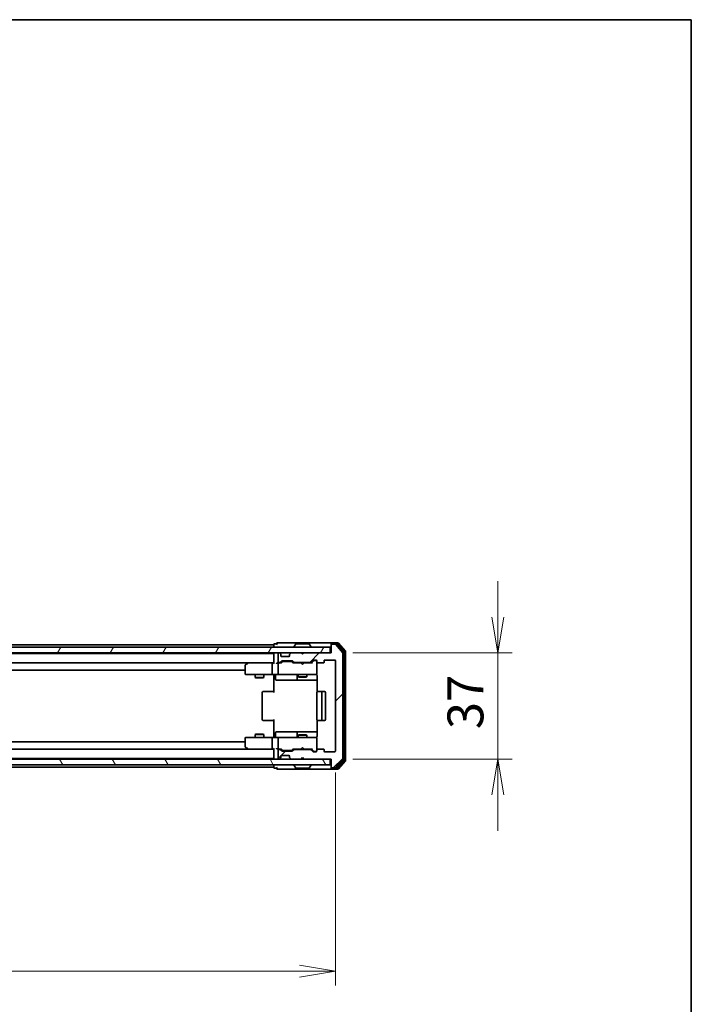
# Model space of a CAD drawing. Units: millimetres. Extents: x 0 to 7489, y 0 to 1405.
# Drawn here: x 2709 to 2942, y 1062 to 1405 of the extents above; entities that cross this region are included whole.
import ezdxf

# ---------------------------------------------------------------- set-up
doc = ezdxf.new("R2010")
doc.units = ezdxf.units.MM
for name, color, linetype, lineweight in [('Border (ISO)', 7, 'Continuous', 35), ('Dimension (ISO)', 7, 'Continuous', 18), ('Dimension (ISO) @ 1', 7, 'Continuous', 18), ('Visible (ISO)', 7, 'Continuous', 35)]:
    doc.layers.add(name, color=color, linetype=linetype, lineweight=lineweight)
doc.layers.add('Hatch (ISO)', color=1, linetype='Continuous', lineweight=18, true_color=0xff0000)
doc.styles.add('Note Text (TK)', font='MS PGothic.ttf')
doc.dimstyles.new('Default - Method 1b (TK)', dxfattribs={"dimscale": 2.5, "dimtxt": 2.5, "dimasz": 2.5, "dimexe": 1, "dimexo": 1.5, "dimgap": 1, "dimtad": 1, "dimtoh": 1, "dimrnd": 1e-08, "dimdsep": 46, "dimtxsty": 'Note Text (TK)', "dimblk": 'OPEN', "dimcen": 0.09, "dimdle": 5, "dimclrd": 100, "dimclre": 100, "dimclrt": 7, "dimadec": 1, "dimazin": 1, "dimtfac": 1, "dimtmove": 0, "dimatfit": 3, "dimldrblk": 'OPEN', "dimfxl": 0, "dimtolj": 1, "dimlwd": -1, "dimlwe": -1, "dimarcsym": 0})

# ---------------------------------------------------------------- blocks, each defined once
blk = doc.blocks.new('図面枠 tk図枠')
at = {"layer": 'Border (ISO)'}
for p, q in [((14.5, 289), (405.5, 289)), ((405.5, 289), (405.5, 8))]:
    blk.add_line(p, q, dxfattribs=at)
blk = doc.blocks.new('_Open')
at = {"color": 0, "linetype": 'ByBlock', "lineweight": -2}
for p, q in [((-1, 0.167), (0, 0)), ((-1, -0.167), (0, 0)), ((0, 0), (-1, 0))]:
    blk.add_line(p, q, dxfattribs=at)
blk = doc.blocks.new('*D65')
at = {"layer": 'Defpoints', "color": 0, "transparency": 16777216}
for p in [(2525.59, 1150.21), (2818.59, 1150.21), (2818.59, 1073.5)]:
    blk.add_point(p, dxfattribs=at)
at = {"layer": 'Dimension (ISO)', "color": 100, "transparency": 16777216}
for p, q in [((2525.59, 1142.71), (2525.59, 1068.5)), ((2818.59, 1142.71), (2818.59, 1068.5)), ((2538.09, 1073.5), (2806.09, 1073.5))]:
    blk.add_line(p, q, dxfattribs=at)
at = {"layer": 'Dimension (ISO)', "color": 100, "transparency": 16777216, "xscale": 12.5, "yscale": 12.5, "zscale": 12.5, "rotation": 180}
blk.add_blockref('_Open', (2525.59, 1073.5), dxfattribs=at)
at = {"layer": 'Dimension (ISO)', "color": 100, "transparency": 16777216, "xscale": 12.5, "yscale": 12.5, "zscale": 12.5}
blk.add_blockref('_Open', (2818.59, 1073.5), dxfattribs=at)
at = {"layer": 'Dimension (ISO)', "color": 7, "transparency": 16777216, "insert": (2659.38, 1084.75), "char_height": 12.5, "attachment_point": 4, "style": 'Note Text (TK)'}
blk.add_mtext('\\A1;293', dxfattribs=at)
blk = doc.blocks.new('*D62')
at = {"layer": 'Defpoints', "color": 0, "transparency": 16777216}
for p in [(2817.09, 1184.41), (2817.09, 1147.41), (2875.09, 1147.41)]:
    blk.add_point(p, dxfattribs=at)
at = {"layer": 'Dimension (ISO)', "color": 100, "transparency": 16777216}
for p, q in [((2875.09, 1196.91), (2875.09, 1209.41)), ((2824.59, 1184.41), (2880.09, 1184.41)), ((2875.09, 1184.41), (2875.09, 1171.91)), ((2875.09, 1171.91), (2875.09, 1159.91)), ((2875.09, 1147.41), (2875.09, 1159.91)), ((2824.59, 1147.41), (2880.09, 1147.41)), ((2875.09, 1134.91), (2875.09, 1122.41))]:
    blk.add_line(p, q, dxfattribs=at)
at = {"layer": 'Dimension (ISO)', "color": 100, "transparency": 16777216, "xscale": 12.5, "yscale": 12.5, "zscale": 12.5}
for p, rotation in [((2875.09, 1184.41), 270), ((2875.09, 1147.41), 90)]:
    blk.add_blockref('_Open', p, dxfattribs=dict(at, rotation=rotation))
at = {"layer": 'Dimension (ISO)', "color": 7, "transparency": 16777216, "insert": (2863.84, 1157.85), "char_height": 12.5, "attachment_point": 4, "rotation": 90, "style": 'Note Text (TK)'}
blk.add_mtext('\\A1;37', dxfattribs=at)

msp = doc.modelspace()

# ---------------------------------------------------------------- hatches: boundary and pattern name
at = {"layer": 'Hatch (ISO)'}
h = msp.add_hatch(dxfattribs=at)
h.set_pattern_fill('ANSI31', color=256, scale=127, style=0)
h.set_pattern_definition([(45, (915, -40), (-11.22532, 11.22532), [])])
edge = h.paths.add_edge_path()
edge.add_ellipse((2817.3885, 1187.1093), major_axis=(-0.3, 0), ratio=1, start_angle=270, end_angle=360)
edge.add_line((2817.0885, 1187.1093), (2817.0885, 1184.4093))
edge.add_line((2817.0885, 1184.4093), (2807.5885, 1184.4093))
edge.add_line((2807.5885, 1184.4093), (2807.0885, 1183.9093))
edge.add_line((2807.0885, 1183.9093), (2806.5885, 1184.4093))
edge.add_line((2806.5885, 1184.4093), (2803.2128, 1184.4093))
edge.add_ellipse((2803.2128, 1184.1093), major_axis=(-0.3, 0), ratio=1, start_angle=270, end_angle=315)
edge.add_line((2803.0007, 1184.3214), (2802.6764, 1183.9972))
edge.add_ellipse((2802.8885, 1183.785), major_axis=(-0.2121, -0.2121), ratio=1, start_angle=270, end_angle=315)
edge.add_line((2802.5885, 1183.785), (2802.5885, 1183.4093))
edge.add_ellipse((2802.2885, 1183.4093), major_axis=(0, -0.3), ratio=1, start_angle=0, end_angle=90, ccw=False)
edge.add_line((2802.2885, 1183.1093), (2799.8885, 1183.1093))
edge.add_ellipse((2799.8885, 1183.4093), major_axis=(-0.3, 0), ratio=1, start_angle=0, end_angle=90, ccw=False)
edge.add_line((2799.5885, 1183.4093), (2799.5885, 1183.785))
edge.add_ellipse((2799.2885, 1183.785), major_axis=(0, 0.3), ratio=1, start_angle=270, end_angle=315)
edge.add_line((2799.5007, 1183.9972), (2799.1764, 1184.3214))
edge.add_ellipse((2798.9643, 1184.1093), major_axis=(-0.2121, 0.2121), ratio=1, start_angle=270, end_angle=315)
edge.add_line((2798.9643, 1184.4093), (2798.8885, 1184.4093))
edge.add_ellipse((2798.8885, 1184.1093), major_axis=(-0.3, 0), ratio=1, start_angle=270, end_angle=360)
edge.add_line((2798.5885, 1184.1093), (2798.5885, 1181.4093))
edge.add_ellipse((2798.8885, 1181.4093), major_axis=(0, -0.3), ratio=1, start_angle=270, end_angle=360)
edge.add_line((2798.8885, 1181.1093), (2799.2643, 1181.1093))
edge.add_ellipse((2799.2643, 1181.4093), major_axis=(0.3, 0), ratio=1, start_angle=270, end_angle=315)
edge.add_line((2799.4764, 1181.1972), (2799.8007, 1181.5214))
edge.add_ellipse((2800.0128, 1181.3093), major_axis=(0.2121, 0.2121), ratio=1, start_angle=45, end_angle=90, ccw=False)
edge.add_line((2800.0128, 1181.6093), (2803.5143, 1181.6093))
edge.add_ellipse((2803.5143, 1181.3093), major_axis=(0.3, 0), ratio=1, start_angle=45, end_angle=90, ccw=False)
edge.add_line((2803.7264, 1181.5214), (2804.0507, 1181.1972))
edge.add_ellipse((2804.2628, 1181.4093), major_axis=(0.2121, -0.2121), ratio=1, start_angle=270, end_angle=315)
edge.add_line((2804.2628, 1181.1093), (2809.9143, 1181.1093))
edge.add_ellipse((2809.9143, 1181.4093), major_axis=(0.3, 0), ratio=1, start_angle=270, end_angle=315)
edge.add_line((2810.1264, 1181.1972), (2810.7507, 1181.8214))
edge.add_ellipse((2810.9628, 1181.6093), major_axis=(0.2121, 0.2121), ratio=1, start_angle=45, end_angle=90, ccw=False)
edge.add_line((2810.9628, 1181.9093), (2811.7885, 1181.9093))
edge.add_ellipse((2811.7885, 1181.6093), major_axis=(0.3, 0), ratio=1, start_angle=0, end_angle=90, ccw=False)
edge.add_line((2812.0885, 1181.6093), (2812.0885, 1181.2093))
edge.add_ellipse((2812.3885, 1181.2093), major_axis=(0, -0.3), ratio=1, start_angle=270, end_angle=360)
edge.add_line((2812.3885, 1180.9093), (2814.2885, 1180.9093))
edge.add_ellipse((2814.2885, 1181.2093), major_axis=(0.3, 0), ratio=1, start_angle=270, end_angle=360)
edge.add_line((2814.5885, 1181.2093), (2814.5885, 1181.6093))
edge.add_ellipse((2814.8885, 1181.6093), major_axis=(0, 0.3), ratio=1, start_angle=0, end_angle=90, ccw=False)
edge.add_line((2814.8885, 1181.9093), (2818.2885, 1181.9093))
edge.add_ellipse((2818.2885, 1181.6093), major_axis=(0.3, 0), ratio=1, start_angle=0, end_angle=90, ccw=False)
edge.add_line((2818.5885, 1181.6093), (2818.5885, 1150.2093))
edge.add_ellipse((2818.2885, 1150.2093), major_axis=(0, -0.3), ratio=1, start_angle=0, end_angle=90, ccw=False)
edge.add_line((2818.2885, 1149.9093), (2814.8885, 1149.9093))
edge.add_ellipse((2814.8885, 1150.2093), major_axis=(-0.3, 0), ratio=1, start_angle=0, end_angle=90, ccw=False)
edge.add_line((2814.5885, 1150.2093), (2814.5885, 1150.6093))
edge.add_ellipse((2814.2885, 1150.6093), major_axis=(0, 0.3), ratio=1, start_angle=270, end_angle=360)
edge.add_line((2814.2885, 1150.9093), (2812.3885, 1150.9093))
edge.add_ellipse((2812.3885, 1150.6093), major_axis=(-0.3, 0), ratio=1, start_angle=270, end_angle=360)
edge.add_line((2812.0885, 1150.6093), (2812.0885, 1150.2093))
edge.add_ellipse((2811.7885, 1150.2093), major_axis=(0, -0.3), ratio=1, start_angle=0, end_angle=90, ccw=False)
edge.add_line((2811.7885, 1149.9093), (2810.9628, 1149.9093))
edge.add_ellipse((2810.9628, 1150.2093), major_axis=(-0.3, 0), ratio=1, start_angle=45, end_angle=90, ccw=False)
edge.add_line((2810.7507, 1149.9972), (2810.1264, 1150.6214))
edge.add_ellipse((2809.9143, 1150.4093), major_axis=(-0.2121, 0.2121), ratio=1, start_angle=270, end_angle=315)
edge.add_line((2809.9143, 1150.7093), (2804.2628, 1150.7093))
edge.add_ellipse((2804.2628, 1150.4093), major_axis=(-0.3, 0), ratio=1, start_angle=270, end_angle=315)
edge.add_line((2804.0507, 1150.6214), (2803.7264, 1150.2972))
edge.add_ellipse((2803.5143, 1150.5093), major_axis=(-0.2121, -0.2121), ratio=1, start_angle=45, end_angle=90, ccw=False)
edge.add_line((2803.5143, 1150.2093), (2800.0128, 1150.2093))
edge.add_ellipse((2800.0128, 1150.5093), major_axis=(-0.3, 0), ratio=1, start_angle=45, end_angle=90, ccw=False)
edge.add_line((2799.8007, 1150.2972), (2799.4764, 1150.6214))
edge.add_ellipse((2799.2643, 1150.4093), major_axis=(-0.2121, 0.2121), ratio=1, start_angle=270, end_angle=315)
edge.add_line((2799.2643, 1150.7093), (2798.8885, 1150.7093))
edge.add_ellipse((2798.8885, 1150.4093), major_axis=(-0.3, 0), ratio=1, start_angle=270, end_angle=360)
edge.add_line((2798.5885, 1150.4093), (2798.5885, 1147.7093))
edge.add_ellipse((2798.8885, 1147.7093), major_axis=(0, -0.3), ratio=1, start_angle=270, end_angle=360)
edge.add_line((2798.8885, 1147.4093), (2798.9643, 1147.4093))
edge.add_ellipse((2798.9643, 1147.7093), major_axis=(0.3, 0), ratio=1, start_angle=270, end_angle=315)
edge.add_line((2799.1764, 1147.4972), (2799.5007, 1147.8214))
edge.add_ellipse((2799.2885, 1148.0336), major_axis=(0.2121, 0.2121), ratio=1, start_angle=270, end_angle=315)
edge.add_line((2799.5885, 1148.0336), (2799.5885, 1148.4093))
edge.add_ellipse((2799.8885, 1148.4093), major_axis=(0, 0.3), ratio=1, start_angle=0, end_angle=90, ccw=False)
edge.add_line((2799.8885, 1148.7093), (2802.2885, 1148.7093))
edge.add_ellipse((2802.2885, 1148.4093), major_axis=(0.3, 0), ratio=1, start_angle=0, end_angle=90, ccw=False)
edge.add_line((2802.5885, 1148.4093), (2802.5885, 1148.0336))
edge.add_ellipse((2802.8885, 1148.0336), major_axis=(0, -0.3), ratio=1, start_angle=270, end_angle=315)
edge.add_line((2802.6764, 1147.8214), (2803.0007, 1147.4972))
edge.add_ellipse((2803.2128, 1147.7093), major_axis=(0.2121, -0.2121), ratio=1, start_angle=270, end_angle=315)
edge.add_line((2803.2128, 1147.4093), (2806.5885, 1147.4093))
edge.add_line((2806.5885, 1147.4093), (2807.0885, 1147.9093))
edge.add_line((2807.0885, 1147.9093), (2807.5885, 1147.4093))
edge.add_line((2807.5885, 1147.4093), (2817.0885, 1147.4093))
edge.add_line((2817.0885, 1147.4093), (2817.0885, 1144.7093))
edge.add_ellipse((2817.3885, 1144.7093), major_axis=(0, -0.3), ratio=1, start_angle=270, end_angle=360)
edge.add_line((2817.3885, 1144.4093), (2818.448, 1144.4093))
edge.add_ellipse((2818.448, 1144.7093), major_axis=(0.3, 0), ratio=1, start_angle=270, end_angle=320.194429)
edge.add_line((2818.6785, 1144.5172), (2821.019, 1147.3259))
edge.add_ellipse((2820.7885, 1147.5179), major_axis=(0.1921, 0.2305), ratio=1, start_angle=270, end_angle=309.805571)
edge.add_line((2821.0885, 1147.5179), (2821.0885, 1184.3007))
edge.add_ellipse((2820.7885, 1184.3007), major_axis=(0, 0.3), ratio=1, start_angle=270, end_angle=309.805571)
edge.add_line((2821.019, 1184.4927), (2818.6785, 1187.3014))
edge.add_ellipse((2818.448, 1187.1093), major_axis=(-0.1921, 0.2305), ratio=1, start_angle=270, end_angle=320.194429)
edge.add_line((2818.448, 1187.4093), (2817.3885, 1187.4093))
h = msp.add_hatch(dxfattribs=at)
h.set_pattern_fill('ANSI31', color=256, scale=127, angle=14.999978, style=0)
h.set_pattern_definition([(60, (915, -40), (-13.74815, 7.9375), [])])
h.paths.add_polyline_path([(2816.7885, 1184.4093), (2816.7885, 1186.4093), (2527.3885, 1186.4093), (2527.3885, 1184.4093)])
h = msp.add_hatch(dxfattribs=at)
h.set_pattern_fill('ANSI31', color=256, scale=127, angle=75.000175, style=0)
h.set_pattern_definition([(120.0002, (915, -40), (-13.74813, -7.93754), [])])
h.paths.add_polyline_path([(2816.7885, 1145.4093), (2816.7885, 1147.4093), (2527.3885, 1147.4093), (2527.3885, 1145.4093)])

# ---------------------------------------------------------------- linework, layer by layer
at = {"layer": 'Visible (ISO)'}
for p, q in [((2797.0885, 1187.2093), (2547.0885, 1187.2093)), ((2797.0885, 1187.3093), (2797.0885, 1187.2093)), ((2797.0885, 1187.2093), (2797.0885, 1186.9093)), ((2797.0885, 1186.9093), (2797.0885, 1186.4093)), ((2798.0885, 1187.6093), (2797.3885, 1187.6093)), ((2802.0885, 1187.9093), (2798.3885, 1187.9093)), ((2817.3885, 1187.9093), (2802.0885, 1187.9093)), ((2804.7794, 1187.5183), (2804.2209, 1186.659)), ((2809.23, 1187.6093), (2804.9471, 1187.6093)), ((2809.3977, 1187.5183), (2809.9562, 1186.659)), ((2817.0885, 1187.3093), (2817.0885, 1187.6093)), ((2817.0885, 1187.3093), (2817.0885, 1187.1093)), ((2817.0885, 1187.1093), (2817.0885, 1184.4093)), ((2819.448, 1187.9093), (2817.3885, 1187.9093)), ((2819.0472, 1187.6093), (2817.3885, 1187.6093)), ((2818.448, 1187.4093), (2817.3885, 1187.4093)), ((2821.019, 1184.4927), (2818.6785, 1187.3014)), ((2821.519, 1184.8117), (2819.2776, 1187.5014)), ((2822.019, 1184.9927), (2819.6785, 1187.8014)), ((2816.7885, 1186.4093), (2527.3885, 1186.4093)), ((2527.3885, 1184.4093), (2816.7885, 1184.4093)), ((2797.0885, 1184.2093), (2547.0885, 1184.2093)), ((2797.0885, 1184.4093), (2797.0885, 1184.2093)), ((2797.0885, 1184.2093), (2797.0885, 1184.1093)), ((2797.0885, 1184.1093), (2797.0885, 1180.8214)), ((2798.5885, 1184.1093), (2798.5885, 1181.4093)), ((2798.9643, 1184.4093), (2798.8885, 1184.4093)), ((2799.5007, 1183.9972), (2799.1764, 1184.3214)), ((2799.5211, 1183.9767), (2799.5007, 1183.9972)), ((2799.5885, 1183.4093), (2799.5885, 1183.785)), ((2802.5885, 1183.785), (2802.5885, 1183.4093)), ((2802.6764, 1183.9972), (2802.656, 1183.9767)), ((2803.0007, 1184.3214), (2802.6764, 1183.9972)), ((2806.5885, 1184.4093), (2803.2128, 1184.4093)), ((2804.1885, 1186.5093), (2804.1885, 1186.55)), ((2807.0885, 1183.9093), (2806.5885, 1184.4093)), ((2807.5885, 1184.4093), (2807.0885, 1183.9093)), ((2817.0885, 1184.4093), (2807.5885, 1184.4093)), ((2809.9885, 1186.5093), (2809.9885, 1186.55)), ((2816.7885, 1184.4093), (2816.7885, 1186.4093)), ((2821.0885, 1147.5179), (2821.0885, 1184.3007)), ((2821.5885, 1147.1989), (2821.5885, 1184.6197)), ((2822.0885, 1147.0179), (2822.0885, 1184.8007)), ((2547.4643, 1180.9093), (2796.7128, 1180.9093)), ((2787.0885, 1180.0593), (2787.0885, 1177.2093)), ((2787.9419, 1180.8493), (2787.2085, 1180.2993)), ((2788.0219, 1180.9093), (2787.9419, 1180.8493)), ((2788.1519, 1180.6093), (2787.9963, 1180.7649)), ((2796.7128, 1180.9093), (2788.1219, 1180.9093)), ((2796.5885, 1180.6093), (2796.5885, 1177.2093)), ((2797.0885, 1180.9093), (2796.7128, 1180.9093)), ((2798.8885, 1180.9093), (2798.5128, 1180.9093)), ((2798.5885, 1180.6093), (2798.5885, 1177.2093)), ((2798.8885, 1181.1093), (2799.2643, 1181.1093)), ((2799.7646, 1180.9093), (2798.8885, 1180.9093)), ((2799.4764, 1181.1972), (2799.8007, 1181.5214)), ((2799.5885, 1180.9093), (2800.0007, 1181.3214)), ((2802.2885, 1183.1093), (2799.8885, 1183.1093)), ((2800.0128, 1181.6093), (2803.5143, 1181.6093)), ((2800.3563, 1181.4093), (2800.2128, 1181.4093)), ((2803.1708, 1181.4093), (2800.3563, 1181.4093)), ((2803.3143, 1181.4093), (2803.1708, 1181.4093)), ((2803.5264, 1181.3214), (2803.9385, 1180.9093)), ((2803.7264, 1181.5214), (2804.0507, 1181.1972)), ((2806.5885, 1180.9093), (2803.7625, 1180.9093)), ((2804.2628, 1181.1093), (2809.9143, 1181.1093)), ((2805.5885, 1181.1093), (2805.5885, 1180.9093)), ((2806.6485, 1180.8493), (2806.5885, 1180.9093)), ((2807.0885, 1180.4093), (2806.6485, 1180.8493)), ((2807.0885, 1180.4093), (2807.5285, 1180.8493)), ((2807.5885, 1180.9093), (2807.5285, 1180.8493)), ((2810.4146, 1180.9093), (2807.5885, 1180.9093)), ((2808.5885, 1181.1093), (2808.5885, 1180.9093)), ((2810.1264, 1181.1972), (2810.7507, 1181.8214)), ((2810.2385, 1180.9093), (2810.9507, 1181.6214)), ((2810.9628, 1181.9093), (2811.7885, 1181.9093)), ((2811.2993, 1181.7093), (2811.1628, 1181.7093)), ((2811.7885, 1181.7093), (2811.2993, 1181.7093)), ((2812.0885, 1181.6093), (2812.0885, 1181.2093)), ((2812.0885, 1177.2093), (2812.0885, 1181.2093)), ((2812.3885, 1180.9093), (2814.2885, 1180.9093)), ((2814.5885, 1181.2093), (2814.5885, 1181.6093)), ((2814.8885, 1181.9093), (2818.2885, 1181.9093)), ((2818.5885, 1181.6093), (2818.5885, 1150.2093)), ((2557.0885, 1178.4093), (2787.0885, 1178.4093)), ((2787.3885, 1176.9093), (2788.1519, 1176.9093)), ((2788.1519, 1176.9093), (2796.7128, 1176.9093)), ((2790.5885, 1176.9093), (2790.5885, 1175.8593)), ((2793.5885, 1176.9093), (2793.5885, 1175.8593)), ((2798.8885, 1176.9093), (2796.7128, 1176.9093)), ((2797.0885, 1176.6843), (2797.0885, 1176.9016)), ((2797.0885, 1176.6843), (2797.0885, 1176.4093)), ((2797.6899, 1176.6093), (2797.6899, 1175.2093)), ((2798.8885, 1176.9093), (2799.7068, 1176.9093)), ((2799.7068, 1176.9093), (2810.9031, 1176.9093)), ((2805.294, 1176.6093), (2805.294, 1175.2093)), ((2805.5885, 1176.9093), (2805.5885, 1176.0593)), ((2808.5885, 1176.9093), (2808.5885, 1176.0593)), ((2810.9031, 1176.9093), (2811.7885, 1176.9093)), ((2812.0885, 1177.186), (2812.0885, 1177.2093)), ((2790.5885, 1175.8593), (2793.5885, 1175.8593)), ((2790.8953, 1175.7059), (2790.5885, 1175.8593)), ((2793.2818, 1175.7059), (2790.8953, 1175.7059)), ((2793.2818, 1175.7059), (2793.5885, 1175.8593)), ((2797.0885, 1170.6093), (2797.0885, 1176.4093)), ((2797.9899, 1174.9093), (2801.9195, 1174.9093)), ((2801.9195, 1174.9093), (2805.594, 1174.9093)), ((2805.5885, 1176.0593), (2808.5885, 1176.0593)), ((2805.8953, 1175.9059), (2805.5885, 1176.0593)), ((2805.594, 1174.9093), (2805.7656, 1174.9093)), ((2805.7656, 1174.9093), (2812.1784, 1174.9093)), ((2808.2818, 1175.9059), (2805.8953, 1175.9059)), ((2808.2818, 1175.9059), (2808.5885, 1176.0593)), ((2812.1784, 1176.4093), (2812.1784, 1170.8234)), ((2793.0885, 1170.6093), (2793.0885, 1161.2093)), ((2793.3885, 1170.9093), (2793.4471, 1170.9093)), ((2794.1542, 1170.9093), (2793.4471, 1170.9093)), ((2794.1542, 1170.9093), (2794.2957, 1170.9093)), ((2796.6743, 1170.9093), (2794.2957, 1170.9093)), ((2796.6743, 1170.9093), (2797.0885, 1170.9093)), ((2812.0885, 1170.6093), (2812.0885, 1161.2093)), ((2812.3885, 1170.9093), (2812.4471, 1170.9093)), ((2813.1542, 1170.9093), (2812.4471, 1170.9093)), ((2813.1542, 1170.9093), (2813.2957, 1170.9093)), ((2813.4885, 1170.9093), (2813.2957, 1170.9093)), ((2814.7885, 1170.9093), (2813.4885, 1170.9093)), ((2813.7885, 1161.2093), (2813.7885, 1170.6093)), ((2815.0885, 1161.2093), (2815.0885, 1170.6093)), ((2793.4471, 1160.9093), (2793.3885, 1160.9093)), ((2793.4471, 1160.9093), (2794.1542, 1160.9093)), ((2794.2957, 1160.9093), (2794.1542, 1160.9093)), ((2794.2957, 1160.9093), (2796.6743, 1160.9093)), ((2797.0885, 1160.9093), (2796.6743, 1160.9093)), ((2797.0885, 1155.4093), (2797.0885, 1161.2093)), ((2812.1784, 1160.9952), (2812.1784, 1155.4093)), ((2812.4471, 1160.9093), (2812.3885, 1160.9093)), ((2812.4471, 1160.9093), (2813.1542, 1160.9093)), ((2813.2957, 1160.9093), (2813.1542, 1160.9093)), ((2813.2957, 1160.9093), (2813.4885, 1160.9093)), ((2813.4885, 1160.9093), (2814.7885, 1160.9093)), ((2790.8953, 1156.1127), (2790.5885, 1155.9593)), ((2790.8953, 1156.1127), (2793.2818, 1156.1127)), ((2793.2818, 1156.1127), (2793.5885, 1155.9593)), ((2797.6899, 1155.2093), (2797.6899, 1156.6093)), ((2801.9195, 1156.9093), (2797.9899, 1156.9093)), ((2805.594, 1156.9093), (2801.9195, 1156.9093)), ((2805.294, 1156.6093), (2805.294, 1155.2093)), ((2805.7656, 1156.9093), (2805.594, 1156.9093)), ((2812.1784, 1156.9093), (2805.7656, 1156.9093)), ((2787.0885, 1153.4093), (2557.0885, 1153.4093)), ((2787.0885, 1154.6093), (2787.0885, 1151.7593)), ((2788.1519, 1154.9093), (2787.3885, 1154.9093)), ((2796.7128, 1154.9093), (2788.1519, 1154.9093)), ((2793.5885, 1155.9593), (2790.5885, 1155.9593)), ((2790.5885, 1154.9093), (2790.5885, 1155.9593)), ((2793.5885, 1154.9093), (2793.5885, 1155.9593)), ((2796.5885, 1154.6093), (2796.5885, 1151.2093)), ((2796.7128, 1154.9093), (2798.8885, 1154.9093)), ((2797.0885, 1155.4093), (2797.0885, 1155.1343)), ((2797.0885, 1154.917), (2797.0885, 1155.1343)), ((2798.5885, 1154.6093), (2798.5885, 1151.2093)), ((2799.7068, 1154.9093), (2798.8885, 1154.9093)), ((2810.9031, 1154.9093), (2799.7068, 1154.9093)), ((2805.8953, 1155.9127), (2805.5885, 1155.7593)), ((2808.5885, 1155.7593), (2805.5885, 1155.7593)), ((2805.5885, 1154.9093), (2805.5885, 1155.7593)), ((2805.8953, 1155.9127), (2808.2818, 1155.9127)), ((2808.2818, 1155.9127), (2808.5885, 1155.7593)), ((2808.5885, 1154.9093), (2808.5885, 1155.7593)), ((2811.7885, 1154.9093), (2810.9031, 1154.9093)), ((2812.0885, 1154.6093), (2812.0885, 1154.6326)), ((2812.0885, 1150.6093), (2812.0885, 1154.6093)), ((2796.7128, 1150.9093), (2547.4643, 1150.9093)), ((2787.2085, 1151.5193), (2787.9419, 1150.9693)), ((2787.9419, 1150.9693), (2788.0219, 1150.9093)), ((2788.1519, 1151.2093), (2787.9963, 1151.0537)), ((2788.1219, 1150.9093), (2796.7128, 1150.9093)), ((2796.7128, 1150.9093), (2797.0885, 1150.9093)), ((2797.0885, 1150.9972), (2797.0885, 1147.7093)), ((2798.5128, 1150.9093), (2798.8885, 1150.9093)), ((2798.5885, 1150.4093), (2798.5885, 1147.7093)), ((2798.8885, 1150.9093), (2799.7646, 1150.9093)), ((2799.2643, 1150.7093), (2798.8885, 1150.7093)), ((2799.8007, 1150.2972), (2799.4764, 1150.6214)), ((2800.0007, 1150.4972), (2799.5885, 1150.9093)), ((2803.5143, 1150.2093), (2800.0128, 1150.2093)), ((2800.2128, 1150.4093), (2800.3563, 1150.4093)), ((2800.3563, 1150.4093), (2803.1708, 1150.4093)), ((2803.1708, 1150.4093), (2803.3143, 1150.4093)), ((2803.5264, 1150.4972), (2803.9385, 1150.9093)), ((2804.0507, 1150.6214), (2803.7264, 1150.2972)), ((2803.7625, 1150.9093), (2806.5885, 1150.9093)), ((2809.9143, 1150.7093), (2804.2628, 1150.7093)), ((2805.5885, 1150.7093), (2805.5885, 1150.9093)), ((2806.5885, 1150.9093), (2806.6485, 1150.9693)), ((2807.0885, 1151.4093), (2806.6485, 1150.9693)), ((2807.0885, 1151.4093), (2807.5285, 1150.9693)), ((2807.5285, 1150.9693), (2807.5885, 1150.9093)), ((2807.5885, 1150.9093), (2810.4146, 1150.9093)), ((2808.5885, 1150.7093), (2808.5885, 1150.9093)), ((2810.7507, 1149.9972), (2810.1264, 1150.6214)), ((2810.2385, 1150.9093), (2810.9507, 1150.1972)), ((2811.7885, 1149.9093), (2810.9628, 1149.9093)), ((2811.1628, 1150.1093), (2811.2993, 1150.1093)), ((2811.2993, 1150.1093), (2811.7885, 1150.1093)), ((2812.0885, 1150.6093), (2812.0885, 1150.2093)), ((2814.2885, 1150.9093), (2812.3885, 1150.9093)), ((2814.5885, 1150.2093), (2814.5885, 1150.6093)), ((2818.2885, 1149.9093), (2814.8885, 1149.9093)), ((2816.7885, 1147.4093), (2527.3885, 1147.4093)), ((2547.0885, 1147.6093), (2797.0885, 1147.6093)), ((2797.0885, 1147.7093), (2797.0885, 1147.6093)), ((2797.0885, 1147.6093), (2797.0885, 1147.4093)), ((2798.8885, 1147.4093), (2798.9643, 1147.4093)), ((2799.1764, 1147.4972), (2799.5007, 1147.8214)), ((2799.5007, 1147.8214), (2799.5211, 1147.8419)), ((2799.5885, 1148.0336), (2799.5885, 1148.4093)), ((2799.8885, 1148.7093), (2802.2885, 1148.7093)), ((2802.5885, 1148.4093), (2802.5885, 1148.0336)), ((2802.656, 1147.8419), (2802.6764, 1147.8214)), ((2802.6764, 1147.8214), (2803.0007, 1147.4972)), ((2803.2128, 1147.4093), (2806.5885, 1147.4093)), ((2806.5885, 1147.4093), (2807.0885, 1147.9093)), ((2807.0885, 1147.9093), (2807.5885, 1147.4093)), ((2807.5885, 1147.4093), (2817.0885, 1147.4093)), ((2816.7885, 1145.4093), (2816.7885, 1147.4093)), ((2817.0885, 1147.4093), (2817.0885, 1144.7093)), ((2818.6785, 1144.5172), (2821.019, 1147.3259)), ((2819.2776, 1144.3172), (2821.519, 1147.0069)), ((2819.6785, 1144.0172), (2822.019, 1146.8259)), ((2527.3885, 1145.4093), (2816.7885, 1145.4093)), ((2547.0885, 1144.6093), (2797.0885, 1144.6093)), ((2797.0885, 1145.4093), (2797.0885, 1144.9093)), ((2797.0885, 1144.9093), (2797.0885, 1144.6093)), ((2797.0885, 1144.6093), (2797.0885, 1144.5093)), ((2797.3885, 1144.2093), (2798.0885, 1144.2093)), ((2798.3885, 1143.9093), (2802.0885, 1143.9093)), ((2802.0885, 1143.9093), (2817.3885, 1143.9093)), ((2804.1885, 1145.3093), (2804.1885, 1145.2686)), ((2804.7794, 1144.3003), (2804.2209, 1145.1596)), ((2804.9471, 1144.2093), (2809.23, 1144.2093)), ((2809.3977, 1144.3003), (2809.9562, 1145.1596)), ((2809.9885, 1145.3093), (2809.9885, 1145.2686)), ((2817.0885, 1144.7093), (2817.0885, 1144.5093)), ((2817.0885, 1144.2093), (2817.0885, 1144.5093)), ((2817.3885, 1144.4093), (2818.448, 1144.4093)), ((2817.3885, 1144.2093), (2819.0472, 1144.2093)), ((2817.3885, 1143.9093), (2819.448, 1143.9093))]:
    msp.add_line(p, q, dxfattribs=at)
for centre, radius, start, end in [((2797.3885, 1187.3093), 0.3, 90, 180), ((2798.3885, 1187.6093), 0.3, 90, 180), ((2798.3885, 1187.6093), 0.3, 180, 270), ((2804.9471, 1187.4093), 0.2, 90, 146.976132), ((2809.23, 1187.4093), 0.2, 33.023868, 90), ((2817.3885, 1187.6093), 0.3, 90, 180), ((2817.3885, 1187.3093), 0.3, 90, 180), ((2817.3885, 1187.1093), 0.3, 90, 180), ((2818.448, 1187.1093), 0.3, 39.805571, 90), ((2819.0472, 1187.3093), 0.3, 39.805571, 90), ((2819.448, 1187.6093), 0.3, 39.805571, 90), ((2797.3885, 1184.1093), 0.3, 90, 180), ((2798.8885, 1184.1093), 0.3, 90, 180), ((2798.9643, 1184.1093), 0.3, 45, 90), ((2799.2885, 1183.785), 0.3, 0, 45), ((2802.8885, 1183.785), 0.3, 135, 180), ((2803.2128, 1184.1093), 0.3, 90, 135), ((2804.3885, 1186.55), 0.2, 146.976132, 180), ((2804.2885, 1186.5093), 0.1, 180, 270), ((2809.8885, 1186.5093), 0.1, 270, 0), ((2809.7885, 1186.55), 0.2, 0, 33.023868), ((2820.7885, 1184.3007), 0.3, 0, 39.805571), ((2821.2885, 1184.6197), 0.3, 0, 39.805571), ((2821.7885, 1184.8007), 0.3, 0, 39.805571), ((2787.3885, 1180.0593), 0.3, 126.869898, 180), ((2788.1219, 1180.6093), 0.3, 113.437984, 126.869898), ((2788.1219, 1180.6093), 0.3, 90, 113.437984), ((2798.8885, 1181.4093), 0.3, 180, 270), ((2798.8885, 1180.6093), 0.3, 148.755545, 180), ((2798.8885, 1180.6093), 0.3, 90, 113.437996), ((2799.2643, 1181.4093), 0.3, 270, 315), ((2799.8885, 1183.4093), 0.3, 180, 270), ((2800.0128, 1181.3093), 0.3, 90, 135), ((2802.2885, 1183.4093), 0.3, 270, 0), ((2803.5143, 1181.3093), 0.3, 45, 90), ((2804.2628, 1181.4093), 0.3, 225, 270), ((2809.9143, 1181.4093), 0.3, 270, 315), ((2810.9628, 1181.6093), 0.3, 90, 135), ((2811.7885, 1181.6093), 0.3, 0, 90), ((2811.7885, 1181.4093), 0.3, 0, 90), ((2812.3885, 1181.2093), 0.3, 180, 270), ((2814.2885, 1181.2093), 0.3, 270, 0), ((2814.8885, 1181.6093), 0.3, 90, 180), ((2818.2885, 1181.6093), 0.3, 0, 90), ((2787.3885, 1177.2093), 0.3, 180, 270), ((2797.3899, 1176.6093), 0.3, 0, 90), ((2798.8885, 1177.2093), 0.3, 180, 270), ((2804.994, 1176.6093), 0.3, 0, 90), ((2811.5885, 1176.4093), 0.5, 75.522488, 90), ((2811.7885, 1177.1839), 0.3, 255.522488, 0), ((2811.7885, 1177.2093), 0.3, 270, 0), ((2797.9899, 1175.2093), 0.3, 180, 270), ((2805.594, 1175.2093), 0.3, 180, 270), ((2793.3885, 1170.6093), 0.3, 90, 180), ((2812.3885, 1170.6093), 0.3, 90, 180), ((2813.4885, 1170.6093), 0.3, 0, 90), ((2814.7885, 1170.6093), 0.3, 0, 90), ((2793.3885, 1161.2093), 0.3, 180, 270), ((2812.3885, 1161.2093), 0.3, 180, 270), ((2813.4885, 1161.2093), 0.3, 270, 0), ((2814.7885, 1161.2093), 0.3, 270, 0), ((2797.9899, 1156.6093), 0.3, 90, 180), ((2805.594, 1156.6093), 0.3, 90, 180), ((2787.3885, 1154.6093), 0.3, 90, 180), ((2797.3899, 1155.2093), 0.3, 270, 0), ((2798.8885, 1154.6093), 0.3, 90, 180), ((2804.994, 1155.2093), 0.3, 270, 0), ((2811.5885, 1155.4093), 0.5, 270, 284.477512), ((2811.7885, 1154.6347), 0.3, 0, 104.477512), ((2811.7885, 1154.6093), 0.3, 0, 90), ((2787.3885, 1151.7593), 0.3, 180, 233.130102), ((2788.1219, 1151.2093), 0.3, 233.130102, 246.562021), ((2788.1219, 1151.2093), 0.3, 246.562004, 270), ((2798.8885, 1151.2093), 0.3, 180, 211.244455), ((2798.8885, 1150.4093), 0.3, 90, 180), ((2798.8885, 1151.2093), 0.3, 246.562016, 270), ((2799.2643, 1150.4093), 0.3, 45, 90), ((2800.0128, 1150.5093), 0.3, 225, 270), ((2803.5143, 1150.5093), 0.3, 270, 315), ((2804.2628, 1150.4093), 0.3, 90, 135), ((2809.9143, 1150.4093), 0.3, 45, 90), ((2810.9628, 1150.2093), 0.3, 225, 270), ((2811.7885, 1150.4093), 0.3, 270, 0), ((2811.7885, 1150.2093), 0.3, 270, 0), ((2812.3885, 1150.6093), 0.3, 90, 180), ((2814.2885, 1150.6093), 0.3, 0, 90), ((2814.8885, 1150.2093), 0.3, 180, 270), ((2818.2885, 1150.2093), 0.3, 270, 0), ((2797.3885, 1147.7093), 0.3, 180, 270), ((2798.8885, 1147.7093), 0.3, 180, 270), ((2798.9643, 1147.7093), 0.3, 270, 315), ((2799.2885, 1148.0336), 0.3, 315, 0), ((2799.8885, 1148.4093), 0.3, 90, 180), ((2802.2885, 1148.4093), 0.3, 0, 90), ((2802.8885, 1148.0336), 0.3, 180, 225), ((2803.2128, 1147.7093), 0.3, 225, 270), ((2820.7885, 1147.5179), 0.3, 320.194429, 0), ((2821.2885, 1147.1989), 0.3, 320.194429, 0), ((2821.7885, 1147.0179), 0.3, 320.194429, 0), ((2797.3885, 1144.5093), 0.3, 180, 270), ((2798.3885, 1144.2093), 0.3, 90, 180), ((2798.3885, 1144.2093), 0.3, 180, 270), ((2804.2885, 1145.3093), 0.1, 90, 180), ((2804.3885, 1145.2686), 0.2, 180, 213.023868), ((2804.9471, 1144.4093), 0.2, 213.023868, 270), ((2809.23, 1144.4093), 0.2, 270, 326.976132), ((2809.8885, 1145.3093), 0.1, 0, 90), ((2809.7885, 1145.2686), 0.2, 326.976132, 0), ((2817.3885, 1144.7093), 0.3, 180, 270), ((2817.3885, 1144.5093), 0.3, 180, 270), ((2817.3885, 1144.2093), 0.3, 180, 270), ((2818.448, 1144.7093), 0.3, 270, 320.194429), ((2819.0472, 1144.5093), 0.3, 270, 320.194429), ((2819.448, 1144.2093), 0.3, 270, 320.194429)]:
    msp.add_arc(centre, radius, start, end, dxfattribs=at)
for centre, major_axis, ratio, start_param, end_param in [((2788.1519, 1180.6318), (0.2411, 0.4823), 0.37002441, 1.47901306, 1.75373989), ((2796.7128, 1180.6093), (0, -0.3), 0.41421356, 3.14159265, 4.71238898), ((2797.3885, 1180.6093), (0.2772, -0.2772), 0.41421356, 3.53429174, 4.3196899), ((2798.2128, 1180.6093), (-0.2772, -0.2772), 0.41421356, 4.3196899, 5.10508806), ((2798.5128, 1180.6093), (-0.4243, 0), 0.70710678, 4.71238898, 5.49778714), ((2798.8885, 1180.6318), (-0.2515, 0.483), 0.33843751, 1.12161563, 1.39634246), ((2798.9208, 1180.6093), (-0.6487, 0.2044), 0.33843751, 4.81863915, 5.05307036), ((2799.8678, 1180.6093), (0.1246, -0.2958), 0.40041045, 2.33106693, 2.97456804), ((2800.2128, 1181.1093), (-0.3, 0), 0.99985076, 4.71238898, 5.49786177), ((2803.3143, 1181.1093), (0.3, 0), 0.99985076, 0.78532354, 1.57079633), ((2803.6593, 1180.6093), (-0.1246, -0.2958), 0.40041045, 3.30861727, 3.95211838), ((2810.5178, 1180.6093), (0.1246, -0.2958), 0.40041045, 2.33106693, 2.97456804), ((2811.1628, 1181.4093), (-0.3, 0), 0.99985076, 4.71238898, 5.49786177), ((2796.7128, 1177.2093), (0, -0.3), 0.41421356, 4.71238898, 6.28318531), ((2796.7128, 1154.6093), (0, -0.3), 0.41421356, 3.14159265, 4.71238898), ((2788.1519, 1151.1868), (0.2411, -0.4823), 0.37002441, 4.52944541, 4.80417225), ((2796.7128, 1151.2093), (0, -0.3), 0.41421356, 4.71238898, 6.28318531), ((2797.3885, 1151.2093), (0.2772, 0.2772), 0.41421356, 1.96349541, 2.74889357), ((2798.2128, 1151.2093), (-0.2772, 0.2772), 0.41421356, 1.17809725, 1.96349541), ((2798.5128, 1151.2093), (-0.4243, 0), 0.70710678, 0.78539816, 1.57079633), ((2798.8885, 1151.1868), (-0.2515, -0.483), 0.33843751, 4.88684285, 5.16156968), ((2798.9208, 1151.2093), (-0.6487, -0.2044), 0.33843751, 1.23011504, 1.46454615), ((2799.8678, 1151.2093), (0.1246, 0.2958), 0.40041045, 3.30861727, 3.95211838), ((2800.2128, 1150.7093), (-0.3, 0), 0.99985076, 0.78532354, 1.57079633), ((2803.3143, 1150.7093), (0.3, 0), 0.99985076, 4.71238898, 5.49786177), ((2803.6593, 1151.2093), (-0.1246, 0.2958), 0.40041045, 2.33106693, 2.97456804), ((2810.5178, 1151.2093), (0.1246, 0.2958), 0.40041045, 3.30861727, 3.95211838), ((2811.1628, 1150.4093), (-0.3, 0), 0.99985076, 0.78532354, 1.57079633)]:
    msp.add_ellipse(centre, major_axis=major_axis, ratio=ratio, start_param=start_param, end_param=end_param, dxfattribs=at)
for points, knots in [([(2788.0026, 1180.8845), (2788.0016, 1180.8821), (2788.0007, 1180.8796), (2787.9954, 1180.8624), (2787.9929, 1180.843), (2787.9925, 1180.8058), (2787.9937, 1180.785), (2787.9963, 1180.7649)], [0.3810312192, 0.3810312192, 0.3810312192, 0.3810312192, 0.382741903, 0.382741903, 0.3917616542, 0.3917616542, 0.3985536381, 0.3985536381, 0.3985536381, 0.3985536381]), ([(2798.7692, 1180.8845), (2798.763, 1180.8818), (2798.7569, 1180.8789), (2798.7244, 1180.8622), (2798.6952, 1180.8407), (2798.6591, 1180.8037), (2798.6437, 1180.7841), (2798.6321, 1180.7649)], [0.250886766, 0.250886766, 0.250886766, 0.250886766, 0.2528779694, 0.2528779694, 0.2619584182, 0.2619584182, 0.268388032, 0.268388032, 0.268388032, 0.268388032]), ([(2795.926, 1176.9093), (2795.9954, 1176.9093), (2796.0672, 1176.9068), (2796.2156, 1176.8998), (2796.2922, 1176.8954), (2796.4492, 1176.8881), (2796.5296, 1176.8852), (2796.6915, 1176.8833), (2796.7729, 1176.8843), (2796.9332, 1176.8893), (2797.012, 1176.8933), (2797.0885, 1176.8973)], [0, 0, 0, 0, 0.022954349, 0.022954349, 0.045908698, 0.045908698, 0.068863048, 0.068863048, 0.091817397, 0.091817397, 0.114771746, 0.114771746, 0.114771746, 0.114771746]), ([(2811.8091, 1176.8846), (2811.8234, 1176.8801), (2811.8372, 1176.8752), (2811.9109, 1176.8458), (2811.9769, 1176.8036), (2812.0465, 1176.7372), (2812.0689, 1176.7118), (2812.0885, 1176.6843)], [0.0906267725, 0.0906267725, 0.0906267725, 0.0906267725, 0.0948543073, 0.0948543073, 0.1144259318, 0.1144259318, 0.1237212871, 0.1237212871, 0.1237212871, 0.1237212871]), ([(2812.1784, 1176.4093), (2812.1784, 1176.4695), (2812.1632, 1176.5402), (2812.1261, 1176.6249), (2812.1089, 1176.6557), (2812.0885, 1176.6843)], [0.1514440253, 0.1514440253, 0.1514440253, 0.1514440253, 0.1695183242, 0.1695183242, 0.1791667634, 0.1791667634, 0.1791667634, 0.1791667634]), ([(2795.926, 1154.9093), (2795.9954, 1154.9093), (2796.0672, 1154.9118), (2796.2156, 1154.9188), (2796.2922, 1154.9232), (2796.4492, 1154.9305), (2796.5296, 1154.9334), (2796.6915, 1154.9353), (2796.7729, 1154.9343), (2796.9332, 1154.9293), (2797.012, 1154.9253), (2797.0885, 1154.9213)], [0, 0, 0, 0, 0.022954349, 0.022954349, 0.045908698, 0.045908698, 0.068863048, 0.068863048, 0.091817397, 0.091817397, 0.114771746, 0.114771746, 0.114771746, 0.114771746]), ([(2812.0885, 1155.1343), (2812.0689, 1155.1068), (2812.0465, 1155.0814), (2811.9769, 1155.015), (2811.9109, 1154.9728), (2811.8372, 1154.9434), (2811.8234, 1154.9385), (2811.8091, 1154.934)], [-0.1237212871, -0.1237212871, -0.1237212871, -0.1237212871, -0.1144259318, -0.1144259318, -0.0948543073, -0.0948543073, -0.0906267725, -0.0906267725, -0.0906267725, -0.0906267725]), ([(2812.0885, 1155.1343), (2812.1089, 1155.1629), (2812.1261, 1155.1937), (2812.1632, 1155.2784), (2812.1784, 1155.3491), (2812.1784, 1155.4093)], [0.1237212871, 0.1237212871, 0.1237212871, 0.1237212871, 0.1333697264, 0.1333697264, 0.1514440253, 0.1514440253, 0.1514440253, 0.1514440253]), ([(2788.0026, 1150.9341), (2788.0015, 1150.9368), (2788.0005, 1150.9397), (2787.9955, 1150.9564), (2787.9927, 1150.9779), (2787.9926, 1151.0149), (2787.9938, 1151.0345), (2787.9963, 1151.0537)], [0.250886766, 0.250886766, 0.250886766, 0.250886766, 0.2528779694, 0.2528779694, 0.2619584182, 0.2619584182, 0.268388032, 0.268388032, 0.268388032, 0.268388032]), ([(2798.7692, 1150.9341), (2798.7637, 1150.9365), (2798.7582, 1150.939), (2798.7243, 1150.9562), (2798.698, 1150.9756), (2798.6607, 1151.0128), (2798.6442, 1151.0336), (2798.6321, 1151.0537)], [0.3810312192, 0.3810312192, 0.3810312192, 0.3810312192, 0.382741903, 0.382741903, 0.3917616542, 0.3917616542, 0.3985536381, 0.3985536381, 0.3985536381, 0.3985536381])]:
    msp.add_open_spline(points, degree=3, knots=knots, dxfattribs=at)

# ---------------------------------------------------------------- block references
at = {"xscale": 5, "yscale": 5, "zscale": 5}
msp.add_blockref('図面枠 tk図枠', (915, -40), dxfattribs=at)

# ---------------------------------------------------------------- dimensions: what is measured, and where the dimension line sits
at = {"layer": 'Dimension (ISO) @ 1', "color": 100, "true_color": 0x00ff3f}
for base, p1, p2, angle, override, picture, middle in [((2875.0925, 1147.4093), (2817.0885, 1184.4093), (2817.0885, 1147.4093), 90, {"dimscale": 1, "dimtxt": 12.5, "dimasz": 12.5, "dimexe": 5, "dimexo": 7.5, "dimgap": 5, "dimdec": 2, "dimcen": 0.45, "dimtol": 0, "dimlim": 0, "dimtp": 0, "dimtm": 0, "dimtdec": 2, "dimtix": 0, "dimtofl": 0, "dimtmove": 0, "dimatfit": 3}, '*D62', (2875.0925, 1165.9093)), ((2818.5885, 1073.4989), (2525.5885, 1150.2093), (2818.5885, 1150.2093), 180, {"dimscale": 1, "dimtxt": 12.5, "dimasz": 12.5, "dimexe": 5, "dimexo": 7.5, "dimgap": 5, "dimdec": 2, "dimcen": 0.45, "dimtol": 0, "dimlim": 0, "dimtp": 0, "dimtm": 0, "dimtdec": 2, "dimtix": 0, "dimtofl": 0, "dimtmove": 0, "dimatfit": 1}, '*D65', (2672.0885, 1073.4989))]:
    dim = msp.add_linear_dim(base=base, p1=p1, p2=p2, angle=angle, dimstyle='Default - Method 1b (TK)', override=override, dxfattribs=at)
    dim.commit()
    dim.dimension.update_dxf_attribs({"geometry": picture, "text_midpoint": middle, "dimtype": 160})

doc.saveas('drawing.dxf')
